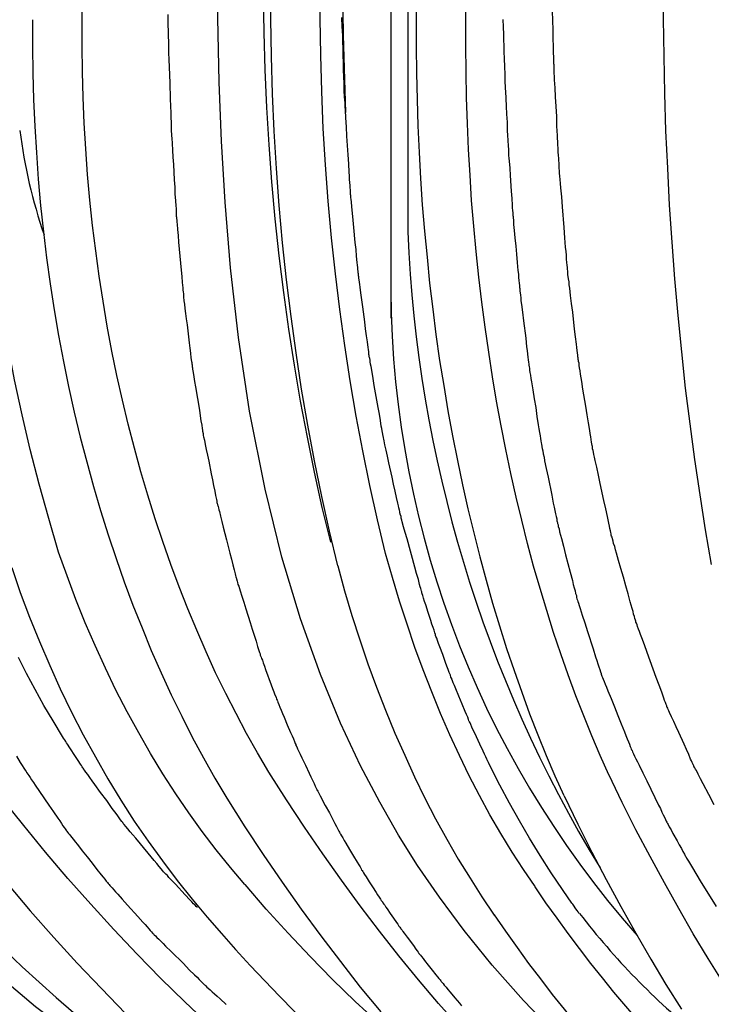
# Model space of a CAD drawing. Units: millimetres. Extents: x 4109.7 to 4141.4, y 1243.1 to 1291.2.
# Drawn here: x 4115 to 4119.3, y 1253.9 to 1260.1 of the extents above; entities that cross this region are included whole.
import ezdxf

# ---------------------------------------------------------------- set-up
doc = ezdxf.new("R2010")
doc.units = ezdxf.units.MM
doc.header["$MEASUREMENT"] = 0

msp = doc.modelspace()

# ---------------------------------------------------------------- linework, layer by layer
for points in [[(4117.4196, 1271.4173), (4117.4196, 1271.2256), (4117.4196, 1267.6341), (4117.4196, 1258.7578)], [(4118.3729, 1253.6528), (4118.1529, 1253.8812), (4117.9546, 1254.1045), (4117.7762, 1254.3245), (4117.6196, 1254.5361), (4117.4812, 1254.7378), (4117.3612, 1254.9295), (4117.2413, 1255.1378), (4117.1196, 1255.3694), (4116.9929, 1255.6394), (4116.8646, 1255.9494), (4116.7379, 1256.3011), (4116.6196, 1256.6944), (4116.5129, 1257.126), (4116.4146, 1257.6194), (4116.3446, 1258.0877), (4116.2946, 1258.5293), (4116.2596, 1258.946), (4116.2363, 1259.3343), (4116.2213, 1259.7076), (4116.2013, 1260.7292), (4116.1996, 1261.7842), (4116.1996, 1269.8189), (4116.1996, 1270.2305)], [(4117.3129, 1258.2094), (4117.3129, 1265.8758), (4117.3129, 1269.5908)], [(4112.1913, 1267.7639), (4112.1913, 1267.2722), (4112.1913, 1261.0091), (4112.1947, 1260.2875), (4112.228, 1259.5659), (4112.303, 1258.8476), (4112.393, 1258.2876), (4112.5163, 1257.7326), (4112.6747, 1257.186), (4112.8713, 1256.6543), (4113.0863, 1256.1843), (4113.338, 1255.7327), (4113.6246, 1255.3044), (4113.9429, 1254.9011), (4114.2929, 1254.5227), (4114.6646, 1254.1711), (4115.0562, 1253.8428), (4115.4629, 1253.5345), (4115.8812, 1253.2428), (4116.3195, 1252.9745), (4116.7662, 1252.7378)], [(4116.9979, 1265.9907), (4116.9979, 1261.5742), (4117.0012, 1260.5926), (4117.0096, 1260.006), (4117.0246, 1259.516)], [(4117.4729, 1265.7241), (4117.4729, 1260.1026)], [(4115.3529, 1260.101), (4115.3529, 1265.6657)], [(4117.7879, 1260.1026), (4117.7879, 1265.5624)], [(4116.5013, 1260.4991), (4116.5013, 1260.2608), (4116.5046, 1260.0225), (4116.5113, 1259.7858), (4116.5229, 1259.5475), (4116.5363, 1259.3108), (4116.5546, 1259.0758), (4116.5763, 1258.8408), (4116.6012, 1258.6058), (4116.6296, 1258.3725), (4116.6612, 1258.1409), (4116.6979, 1257.9109), (4116.7362, 1257.6826), (4116.7796, 1257.4559), (4116.8246, 1257.2326), (4116.8746, 1257.0092), (4116.9279, 1256.7893)], [(4115.2029, 1256.7259), (4115.1396, 1256.9392), (4115.0796, 1257.1559), (4115.0229, 1257.3759), (4114.9712, 1257.5959), (4114.9229, 1257.8192), (4114.8796, 1258.0442), (4114.8413, 1258.2692), (4114.8063, 1258.4975), (4114.7763, 1258.7258), (4114.7496, 1258.9558), (4114.7279, 1259.1858), (4114.7113, 1259.4175), (4114.6979, 1259.6491), (4114.6896, 1259.8808), (4114.6846, 1260.1125), (4114.6863, 1260.3458)], [(4116.5479, 1260.3474), (4116.5479, 1260.1091), (4116.5513, 1259.8708), (4116.5579, 1259.6341), (4116.5679, 1259.3958), (4116.5829, 1259.1592), (4116.6013, 1258.9242), (4116.6213, 1258.6875), (4116.6462, 1258.4542), (4116.6762, 1258.2209), (4116.7079, 1257.9892), (4116.7429, 1257.7592), (4116.7829, 1257.5309), (4116.8246, 1257.3042), (4116.8712, 1257.0792), (4116.9212, 1256.8576), (4116.9729, 1256.6376)], [(4117.2779, 1256.7159), (4117.2262, 1256.9309), (4117.1779, 1257.1492), (4117.1329, 1257.3676), (4117.0912, 1257.5892), (4117.0529, 1257.8125), (4117.0196, 1258.0375), (4116.9879, 1258.2642), (4116.9596, 1258.4925), (4116.9346, 1258.7208), (4116.9146, 1258.9525), (4116.8963, 1259.1825), (4116.8829, 1259.4141), (4116.8729, 1259.6475), (4116.8663, 1259.8791), (4116.8629, 1260.1125), (4116.8629, 1260.3458)], [(4119.0429, 1260.3474), (4119.0413, 1260.1091), (4119.0446, 1259.8725), (4119.0496, 1259.6358), (4119.0562, 1259.3991), (4119.0679, 1259.1625), (4119.0796, 1258.9275), (4119.0946, 1258.6925), (4119.1129, 1258.4592), (4119.1329, 1258.2275), (4119.1562, 1257.9959), (4119.1812, 1257.7659), (4119.2096, 1257.5392), (4119.2396, 1257.3126), (4119.2729, 1257.0892), (4119.3079, 1256.8676), (4119.3462, 1256.6476)], [(4115.8962, 1260.1377), (4115.8962, 1260.096), (4115.8962, 1260.0593), (4115.8979, 1260.0443), (4115.8979, 1260.031), (4115.8979, 1260.021), (4115.8979, 1260.0127), (4115.8979, 1260.006), (4115.8979, 1260.0027), (4115.8979, 1260.001), (4115.8979, 1259.9993), (4115.8979, 1259.9943), (4115.8979, 1259.986), (4115.8996, 1259.976), (4115.8996, 1259.9627), (4115.8996, 1259.9493), (4115.8996, 1259.9327), (4115.9012, 1259.8943), (4115.9029, 1259.851), (4115.9046, 1259.8027), (4115.9079, 1259.7027), (4115.9112, 1259.601), (4115.9129, 1259.5544), (4115.9146, 1259.5127), (4115.9146, 1259.476), (4115.9162, 1259.461), (4115.9162, 1259.4477), (4115.9162, 1259.436), (4115.9162, 1259.4277), (4115.9162, 1259.421), (4115.9179, 1259.416), (4115.9179, 1259.4144), (4115.9179, 1259.4094), (4115.9179, 1259.4027), (4115.9179, 1259.3927), (4115.9196, 1259.381), (4115.9196, 1259.3677), (4115.9212, 1259.3527), (4115.9229, 1259.3177), (4115.9246, 1259.276), (4115.9279, 1259.231), (4115.9312, 1259.1844), (4115.9362, 1259.0877), (4115.9396, 1259.041), (4115.9412, 1258.996), (4115.9446, 1258.956), (4115.9462, 1258.921), (4115.9479, 1258.9077), (4115.9479, 1258.8944), (4115.9479, 1258.8827), (4115.9496, 1258.8744), (4115.9496, 1258.8677), (4115.9496, 1258.8644), (4115.9496, 1258.861), (4115.9496, 1258.8577), (4115.9512, 1258.851), (4115.9512, 1258.8427), (4115.9529, 1258.831), (4115.9529, 1258.8194), (4115.9546, 1258.8061), (4115.9579, 1258.7727), (4115.9612, 1258.7344), (4115.9646, 1258.6927), (4115.9729, 1258.6044), (4115.9812, 1258.5144), (4115.9846, 1258.4744), (4115.9879, 1258.4361), (4115.9912, 1258.4027), (4115.9912, 1258.3894), (4115.9929, 1258.3761), (4115.9946, 1258.3661), (4115.9946, 1258.3577), (4115.9946, 1258.3511), (4115.9946, 1258.3477), (4115.9962, 1258.3444), (4115.9962, 1258.3411), (4115.9962, 1258.3361), (4115.9979, 1258.3294), (4115.9979, 1258.3211), (4116.0012, 1258.2994), (4116.0046, 1258.2711), (4116.0079, 1258.2394), (4116.0129, 1258.2061), (4116.0179, 1258.1677), (4116.0262, 1258.0927), (4116.0312, 1258.0544), (4116.0362, 1258.0194), (4116.0396, 1257.9877), (4116.0429, 1257.9594), (4116.0462, 1257.9361), (4116.0479, 1257.9278), (4116.0479, 1257.9194), (4116.0496, 1257.9144), (4116.0496, 1257.9111), (4116.0496, 1257.9094), (4116.0496, 1257.9061), (4116.0512, 1257.9011), (4116.0529, 1257.8944), (4116.0529, 1257.8861), (4116.0562, 1257.8644), (4116.0612, 1257.8378), (4116.0662, 1257.8078), (4116.0712, 1257.7744), (4116.0962, 1257.6261), (4116.1012, 1257.5911), (4116.1062, 1257.5594), (4116.1112, 1257.5311), (4116.1146, 1257.5094), (4116.1162, 1257.4994), (4116.1162, 1257.4928), (4116.1179, 1257.4861), (4116.1179, 1257.4828), (4116.1196, 1257.4811), (4116.1196, 1257.4778), (4116.1212, 1257.4728), (4116.1212, 1257.4661), (4116.1229, 1257.4578), (4116.1279, 1257.4361), (4116.1329, 1257.4078)], [(4119.3646, 1255.1209), (4119.3296, 1255.1876), (4119.2946, 1255.2559), (4119.2779, 1255.2876), (4119.2629, 1255.3159), (4119.2512, 1255.3393), (4119.2462, 1255.3476), (4119.2412, 1255.3559), (4119.2379, 1255.3626), (4119.2362, 1255.3659), (4119.2346, 1255.3693), (4119.2329, 1255.3726), (4119.2312, 1255.3759), (4119.2279, 1255.3826), (4119.2246, 1255.3909), (4119.2196, 1255.4009), (4119.2146, 1255.4126), (4119.2029, 1255.4409), (4119.1879, 1255.4726), (4119.1729, 1255.5076), (4119.1396, 1255.5809), (4119.1229, 1255.6159), (4119.1079, 1255.6509), (4119.0929, 1255.6809), (4119.0812, 1255.7076), (4119.0762, 1255.7176), (4119.0729, 1255.7276), (4119.0696, 1255.7343), (4119.0662, 1255.7409), (4119.0646, 1255.7443), (4119.0646, 1255.7459), (4119.0629, 1255.7509), (4119.0596, 1255.7593), (4119.0546, 1255.7709), (4119.0496, 1255.7843), (4119.0446, 1255.7993), (4119.0379, 1255.8176), (4119.0312, 1255.8376), (4119.0146, 1255.8809), (4118.9962, 1255.9292), (4118.9779, 1255.9826), (4118.9396, 1256.0876), (4118.9212, 1256.1376), (4118.9046, 1256.1826), (4118.8962, 1256.2026), (4118.8896, 1256.2209), (4118.8846, 1256.2376), (4118.8779, 1256.2526), (4118.8746, 1256.2642), (4118.8712, 1256.2742), (4118.8679, 1256.2809), (4118.8679, 1256.2842), (4118.8662, 1256.2842), (4118.8662, 1256.2876), (4118.8646, 1256.2942), (4118.8612, 1256.3042), (4118.8579, 1256.3176), (4118.8529, 1256.3309), (4118.8496, 1256.3492), (4118.8429, 1256.3676), (4118.8313, 1256.4109), (4118.8179, 1256.4609), (4118.8029, 1256.5126), (4118.7879, 1256.5676), (4118.7713, 1256.6209), (4118.7579, 1256.6725), (4118.7446, 1256.7192), (4118.7379, 1256.7409), (4118.7329, 1256.7609), (4118.7263, 1256.7792), (4118.7229, 1256.7959), (4118.7179, 1256.8092), (4118.7163, 1256.8209), (4118.7129, 1256.8275), (4118.7113, 1256.8325), (4118.7113, 1256.8375), (4118.7096, 1256.8425), (4118.7079, 1256.8509), (4118.7063, 1256.8609), (4118.7029, 1256.8759), (4118.6996, 1256.8909), (4118.6946, 1256.9092), (4118.6913, 1256.9309), (4118.6863, 1256.9525), (4118.6763, 1257.0009), (4118.6646, 1257.0525), (4118.6413, 1257.1609), (4118.6296, 1257.2142), (4118.6196, 1257.2642), (4118.6096, 1257.3075), (4118.6046, 1257.3275), (4118.6013, 1257.3442), (4118.5979, 1257.3592), (4118.5963, 1257.3709), (4118.5929, 1257.3809), (4118.5929, 1257.3875), (4118.5913, 1257.3909), (4118.5913, 1257.3925), (4118.5913, 1257.3959), (4118.5896, 1257.4025), (4118.5879, 1257.4125), (4118.5863, 1257.4242), (4118.5829, 1257.4392), (4118.5813, 1257.4575), (4118.5779, 1257.4775), (4118.5746, 1257.4975), (4118.5663, 1257.5458), (4118.5579, 1257.5958), (4118.5496, 1257.6508), (4118.5313, 1257.7592), (4118.5246, 1257.8092), (4118.5163, 1257.8558), (4118.5129, 1257.8758), (4118.5096, 1257.8942), (4118.5079, 1257.9108), (4118.5063, 1257.9242), (4118.5029, 1257.9342), (4118.5029, 1257.9425), (4118.5013, 1257.9475), (4118.5013, 1257.9492), (4118.5013, 1257.9525), (4118.5013, 1257.9575), (4118.4996, 1257.9658), (4118.4979, 1257.9758), (4118.4963, 1257.9908), (4118.4946, 1258.0058), (4118.4929, 1258.0242), (4118.4896, 1258.0458), (4118.4846, 1258.0908), (4118.4779, 1258.1408), (4118.4663, 1258.2492), (4118.4596, 1258.3025), (4118.4529, 1258.3541), (4118.4479, 1258.4008), (4118.4446, 1258.4225), (4118.4429, 1258.4408), (4118.4396, 1258.4591), (4118.4379, 1258.4741), (4118.4363, 1258.4858), (4118.4363, 1258.4958), (4118.4346, 1258.5025), (4118.4346, 1258.5058), (4118.4346, 1258.5108), (4118.4329, 1258.5191), (4118.4329, 1258.5308), (4118.4313, 1258.5458), (4118.4296, 1258.5641), (4118.4279, 1258.5841), (4118.4263, 1258.6091), (4118.4246, 1258.6341), (4118.4213, 1258.6608), (4118.4163, 1258.7208), (4118.4113, 1258.7858), (4118.4013, 1258.9175), (4118.3963, 1258.9791), (4118.3913, 1259.0375), (4118.3896, 1259.0641), (4118.3863, 1259.0891), (4118.3846, 1259.1108), (4118.3829, 1259.1308), (4118.3829, 1259.1474), (4118.3813, 1259.1608), (4118.3796, 1259.1708), (4118.3796, 1259.1758), (4118.3796, 1259.1808), (4118.3796, 1259.1858), (4118.3796, 1259.1958), (4118.3779, 1259.2091), (4118.3779, 1259.2241), (4118.3763, 1259.2441), (4118.3746, 1259.2641), (4118.3746, 1259.2874), (4118.3729, 1259.3124), (4118.3696, 1259.3691), (4118.3663, 1259.4291), (4118.3646, 1259.4908), (4118.3613, 1259.5541), (4118.3579, 1259.6141), (4118.3546, 1259.6708), (4118.3529, 1259.6974), (4118.3513, 1259.7224), (4118.3513, 1259.7441), (4118.3496, 1259.7641), (4118.3496, 1259.7808), (4118.3479, 1259.7958), (4118.3479, 1259.8058), (4118.3479, 1259.8141), (4118.3479, 1259.8174), (4118.3479, 1259.8191), (4118.3463, 1259.8224), (4118.3463, 1259.8308), (4118.3463, 1259.8408), (4118.3463, 1259.8541), (4118.3463, 1259.8708), (4118.3446, 1259.8891), (4118.3446, 1259.9107), (4118.3446, 1259.9341), (4118.3429, 1259.9857), (4118.3413, 1260.0407), (4118.3379, 1260.1591)], [(4115.0379, 1260.1041), (4115.0363, 1259.9341), (4115.0396, 1259.7658), (4115.0429, 1259.5974), (4115.0513, 1259.4274), (4115.0613, 1259.2608), (4115.0729, 1259.0925), (4115.0879, 1258.9241), (4115.1063, 1258.7575), (4115.1263, 1258.5925), (4115.1496, 1258.4275), (4115.1746, 1258.2625), (4115.2029, 1258.0992), (4115.2329, 1257.9358), (4115.2663, 1257.7758), (4115.3013, 1257.6142), (4115.3396, 1257.4559), (4115.3813, 1257.2992), (4115.4246, 1257.1425), (4115.4696, 1256.9892), (4115.5179, 1256.8359), (4115.5679, 1256.6842), (4115.6196, 1256.5359), (4115.6746, 1256.3892), (4115.7329, 1256.2442), (4115.7912, 1256.1009), (4115.8529, 1255.9592), (4115.9179, 1255.8209), (4115.9846, 1255.6843), (4116.0512, 1255.5509), (4116.1229, 1255.4193), (4116.1946, 1255.2909), (4116.2696, 1255.1643)], [(4116.5379, 1255.3293), (4116.4662, 1255.4509), (4116.3962, 1255.5743), (4116.3296, 1255.7009), (4116.2646, 1255.8293), (4116.1996, 1255.9593), (4116.1396, 1256.0926), (4116.0796, 1256.2292), (4116.0229, 1256.3659), (4115.9679, 1256.5059), (4115.9146, 1256.6476), (4115.8646, 1256.7926), (4115.8146, 1256.9375), (4115.7696, 1257.0859), (4115.7246, 1257.2342), (4115.6846, 1257.3842), (4115.6446, 1257.5375), (4115.6079, 1257.6908), (4115.5729, 1257.8458), (4115.5413, 1258.0008), (4115.5113, 1258.1592), (4115.4846, 1258.3175), (4115.4596, 1258.4758), (4115.4379, 1258.6375), (4115.4179, 1258.7975), (4115.4013, 1258.9591), (4115.3863, 1259.1208), (4115.3746, 1259.2841), (4115.3646, 1259.4474), (4115.3579, 1259.6108), (4115.3546, 1259.7741), (4115.3513, 1259.9374), (4115.3529, 1260.1007)], [(4118.5095, 1254.4326), (4118.5062, 1254.4343), (4118.5012, 1254.4426), (4118.4945, 1254.451), (4118.4862, 1254.4626), (4118.4712, 1254.4843), (4118.4662, 1254.491), (4118.4645, 1254.4943), (4118.4629, 1254.4943), (4118.4612, 1254.4976), (4118.4562, 1254.5043), (4118.4379, 1254.531), (4118.4012, 1254.5843), (4118.3296, 1254.691), (4118.2596, 1254.801), (4118.1929, 1254.9093), (4118.1279, 1255.021), (4118.0646, 1255.1326), (4118.0046, 1255.2476), (4117.9446, 1255.3626), (4117.9312, 1255.3909), (4117.9296, 1255.3943), (4117.9279, 1255.3959), (4117.9279, 1255.3976), (4117.9262, 1255.4026), (4117.9212, 1255.4109), (4117.9146, 1255.4259), (4117.9062, 1255.4426), (4117.8979, 1255.4626), (4117.8762, 1255.5059), (4117.8546, 1255.5526), (4117.8446, 1255.5759), (4117.8346, 1255.5959), (4117.8262, 1255.6143), (4117.8196, 1255.6309), (4117.8146, 1255.6426), (4117.8112, 1255.6493), (4117.8096, 1255.6509), (4117.8079, 1255.6559), (4117.8046, 1255.6643), (4117.7996, 1255.6776), (4117.7912, 1255.6943), (4117.7829, 1255.7143), (4117.7646, 1255.7609), (4117.7429, 1255.8109), (4117.7246, 1255.8576), (4117.7162, 1255.8793), (4117.7079, 1255.8959), (4117.7029, 1255.9093), (4117.6996, 1255.9193), (4117.6979, 1255.9226), (4117.6962, 1255.9259), (4117.6929, 1255.9326), (4117.6896, 1255.9442), (4117.6829, 1255.9609), (4117.6762, 1255.9809), (4117.6679, 1256.0026), (4117.6596, 1256.0259), (4117.6412, 1256.0759), (4117.6229, 1256.1242), (4117.6146, 1256.1459), (4117.6079, 1256.1642), (4117.6029, 1256.1792), (4117.5979, 1256.1909), (4117.5963, 1256.1959), (4117.5963, 1256.1976), (4117.5946, 1256.2026), (4117.5913, 1256.2142), (4117.5863, 1256.2292), (4117.5796, 1256.2476), (4117.5729, 1256.2692), (4117.5646, 1256.2926), (4117.5496, 1256.3426), (4117.5329, 1256.3909), (4117.5263, 1256.4126), (4117.5196, 1256.4326), (4117.5146, 1256.4492), (4117.5113, 1256.4609), (4117.5079, 1256.4676), (4117.5079, 1256.4709), (4117.5079, 1256.4726), (4117.5063, 1256.4776), (4117.5046, 1256.4859), (4117.5013, 1256.4942), (4117.4979, 1256.5059), (4117.4946, 1256.5192), (4117.4863, 1256.5526), (4117.4746, 1256.5892), (4117.4646, 1256.6309), (4117.4146, 1256.8092), (4117.4029, 1256.8492), (4117.3929, 1256.8859), (4117.3846, 1256.9175), (4117.3813, 1256.9292), (4117.3779, 1256.9409), (4117.3763, 1256.9509), (4117.3746, 1256.9575), (4117.3729, 1256.9609), (4117.3729, 1256.9625), (4117.3713, 1256.9642), (4117.3713, 1256.9675), (4117.3696, 1256.9742), (4117.3679, 1256.9825), (4117.3663, 1256.9925), (4117.3629, 1257.0059), (4117.3596, 1257.0192), (4117.3563, 1257.0359), (4117.3479, 1257.0725), (4117.3396, 1257.1125), (4117.3296, 1257.1559), (4117.3196, 1257.2009), (4117.2996, 1257.2925), (4117.2913, 1257.3342), (4117.2829, 1257.3725), (4117.2746, 1257.4059), (4117.2713, 1257.4192), (4117.2696, 1257.4325), (4117.2663, 1257.4425), (4117.2646, 1257.4509), (4117.2646, 1257.4559), (4117.2629, 1257.4592), (4117.2629, 1257.4625), (4117.2613, 1257.4675), (4117.2613, 1257.4742), (4117.2596, 1257.4842), (4117.2563, 1257.4959), (4117.2546, 1257.5092), (4117.2513, 1257.5242), (4117.2463, 1257.5608), (4117.2396, 1257.6008), (4117.2313, 1257.6442), (4117.2229, 1257.6908), (4117.2063, 1257.7825), (4117.1996, 1257.8275), (4117.1929, 1257.8675), (4117.1863, 1257.9025), (4117.1829, 1257.9192), (4117.1813, 1257.9325), (4117.1796, 1257.9442), (4117.1779, 1257.9542), (4117.1763, 1257.9608), (4117.1746, 1257.9658), (4117.1746, 1257.9692), (4117.1746, 1257.9725), (4117.1729, 1257.9792), (4117.1729, 1257.9875), (4117.1713, 1257.9975), (4117.1696, 1258.0108), (4117.1679, 1258.0242), (4117.1629, 1258.0592), (4117.1579, 1258.0975), (4117.1513, 1258.1425), (4117.1463, 1258.1875), (4117.1329, 1258.2825), (4117.1279, 1258.3275), (4117.1213, 1258.3708), (4117.1163, 1258.4075), (4117.1146, 1258.4241), (4117.1129, 1258.4391), (4117.1113, 1258.4525), (4117.1096, 1258.4641), (4117.1079, 1258.4725), (4117.1063, 1258.4791), (4117.1063, 1258.4841), (4117.1063, 1258.4858), (4117.1063, 1258.4908), (4117.1046, 1258.4975), (4117.1046, 1258.5075), (4117.1029, 1258.5191), (4117.1013, 1258.5325), (4117.0996, 1258.5475), (4117.0979, 1258.5641), (4117.0946, 1258.6025), (4117.0913, 1258.6458), (4117.0863, 1258.6908), (4117.0763, 1258.7858), (4117.0729, 1258.8325), (4117.0679, 1258.8758), (4117.0646, 1258.9158), (4117.0613, 1258.9491), (4117.0596, 1258.9641), (4117.0579, 1258.9758), (4117.0579, 1258.9875), (4117.0563, 1258.9958), (4117.0563, 1259.0008), (4117.0563, 1259.0041), (4117.0546, 1259.0075), (4117.0546, 1259.0141), (4117.0546, 1259.0241), (4117.0529, 1259.0375), (4117.0529, 1259.0525), (4117.0513, 1259.0708), (4117.0496, 1259.0908), (4117.0496, 1259.1125), (4117.0479, 1259.1375), (4117.0446, 1259.1891), (4117.0413, 1259.2458), (4117.0329, 1259.3658), (4117.0296, 1259.4241), (4117.0263, 1259.4808), (4117.0229, 1259.5308), (4117.0213, 1259.5541), (4117.0213, 1259.5758), (4117.0196, 1259.5958), (4117.0179, 1259.6124), (4117.0179, 1259.6274), (4117.0163, 1259.6391), (4117.0163, 1259.6491), (4117.0163, 1259.6541), (4117.0163, 1259.6574), (4117.0146, 1259.6624), (4117.0146, 1259.6708), (4117.0146, 1259.6824), (4117.0146, 1259.6958), (4117.0146, 1259.7124), (4117.0129, 1259.7308), (4117.0129, 1259.7524), (4117.0113, 1259.7758), (4117.0113, 1259.8258), (4117.0096, 1259.8824), (4117.0063, 1260.0007), (4117.0029, 1260.0607), (4117.0013, 1260.1174)], [(4117.4729, 1260.1024), (4117.4729, 1259.9341), (4117.4746, 1259.7658), (4117.4779, 1259.5974), (4117.4829, 1259.4308), (4117.4913, 1259.2624), (4117.4996, 1259.0958), (4117.5113, 1258.9291), (4117.5246, 1258.7625), (4117.5413, 1258.5975), (4117.5579, 1258.4325), (4117.5779, 1258.2675), (4117.5979, 1258.1058), (4117.6213, 1257.9425), (4117.6479, 1257.7825), (4117.6746, 1257.6225), (4117.7029, 1257.4642), (4117.7346, 1257.3075), (4117.7663, 1257.1525), (4117.8013, 1256.9992), (4117.8379, 1256.8475), (4117.8762, 1256.6959), (4117.9162, 1256.5476), (4117.9579, 1256.4009), (4118.0012, 1256.2576), (4118.0462, 1256.1142), (4118.0946, 1255.9742), (4118.1429, 1255.8359), (4118.1929, 1255.6993), (4118.2446, 1255.5659), (4118.2979, 1255.4359), (4118.3529, 1255.3059), (4118.4096, 1255.1809)], [(4118.6962, 1255.3126), (4118.6412, 1255.4343), (4118.5879, 1255.5593), (4118.5362, 1255.6859), (4118.4862, 1255.8143), (4118.4379, 1255.9459), (4118.3912, 1256.0792), (4118.3446, 1256.2159), (4118.3012, 1256.3542), (4118.2596, 1256.4942), (4118.2179, 1256.6359), (4118.1796, 1256.7809), (4118.1429, 1256.9275), (4118.1079, 1257.0742), (4118.0729, 1257.2242), (4118.0413, 1257.3759), (4118.0113, 1257.5275), (4117.9829, 1257.6825), (4117.9579, 1257.8375), (4117.9329, 1257.9942), (4117.9096, 1258.1525), (4117.8896, 1258.3108), (4117.8713, 1258.4708), (4117.8529, 1258.6325), (4117.8379, 1258.7941), (4117.8246, 1258.9558), (4117.8146, 1259.1175), (4117.8046, 1259.2808), (4117.7979, 1259.4458), (4117.7929, 1259.6091), (4117.7896, 1259.7724), (4117.7879, 1259.9374), (4117.7879, 1260.1024)], [(4118.0229, 1260.1044), (4118.0246, 1260.0594), (4118.0262, 1260.0094), (4118.0296, 1259.9044), (4118.0312, 1259.8544), (4118.0329, 1259.8094), (4118.0329, 1259.7911), (4118.0346, 1259.7727), (4118.0346, 1259.7594), (4118.0346, 1259.7461), (4118.0346, 1259.7377), (4118.0362, 1259.7327), (4118.0362, 1259.7294), (4118.0362, 1259.7227), (4118.0362, 1259.7127), (4118.0362, 1259.7011), (4118.0379, 1259.6861), (4118.0379, 1259.6677), (4118.0396, 1259.6494), (4118.0412, 1259.6044), (4118.0446, 1259.5561), (4118.0462, 1259.5044), (4118.0496, 1259.4544), (4118.0512, 1259.4061), (4118.0529, 1259.3644), (4118.0546, 1259.3444), (4118.0546, 1259.3277), (4118.0562, 1259.3144), (4118.0562, 1259.3027), (4118.0562, 1259.2944), (4118.0579, 1259.2911), (4118.0579, 1259.2894), (4118.0579, 1259.2861), (4118.0579, 1259.2794), (4118.0579, 1259.2711), (4118.0596, 1259.2577), (4118.0596, 1259.2427), (4118.0612, 1259.2261), (4118.0629, 1259.2061), (4118.0662, 1259.1628), (4118.0696, 1259.1161), (4118.0762, 1259.0161), (4118.0796, 1258.9694), (4118.0829, 1258.9278), (4118.0829, 1258.9094), (4118.0846, 1258.8928), (4118.0862, 1258.8794), (4118.0862, 1258.8678)], [(4118.0863, 1258.8674), (4118.0863, 1258.8607), (4118.088, 1258.8557), (4118.088, 1258.8541), (4118.088, 1258.8507), (4118.088, 1258.8441), (4118.0896, 1258.8341), (4118.0896, 1258.8207), (4118.0913, 1258.8041), (4118.093, 1258.7857), (4118.0946, 1258.7657), (4118.0996, 1258.7191), (4118.1046, 1258.6674), (4118.1096, 1258.6157), (4118.1146, 1258.5624), (4118.118, 1258.5124), (4118.1213, 1258.4891), (4118.123, 1258.4691), (4118.1246, 1258.4491), (4118.1263, 1258.4324), (4118.128, 1258.4174), (4118.128, 1258.4057), (4118.1296, 1258.3991), (4118.1296, 1258.3941), (4118.1296, 1258.3924), (4118.1296, 1258.3891), (4118.1313, 1258.3824), (4118.133, 1258.3707), (4118.1346, 1258.3557), (4118.1363, 1258.3391), (4118.138, 1258.3191), (4118.1413, 1258.2974), (4118.148, 1258.2474), (4118.1546, 1258.1941), (4118.168, 1258.0824), (4118.173, 1258.0291), (4118.1763, 1258.0058), (4118.1796, 1257.9824), (4118.1813, 1257.9624), (4118.1846, 1257.9458), (4118.1863, 1257.9308), (4118.188, 1257.9174), (4118.188, 1257.9108), (4118.1896, 1257.9058), (4118.1896, 1257.9041), (4118.1896, 1257.9008), (4118.1913, 1257.8924), (4118.193, 1257.8808), (4118.1946, 1257.8658), (4118.198, 1257.8491), (4118.2013, 1257.8274), (4118.2046, 1257.8058), (4118.213, 1257.7558), (4118.2213, 1257.6991), (4118.2313, 1257.6424), (4118.2396, 1257.5858), (4118.248, 1257.5324), (4118.2513, 1257.5074), (4118.2563, 1257.4841), (4118.2596, 1257.4641), (4118.2613, 1257.4458), (4118.2646, 1257.4308), (4118.2663, 1257.4191), (4118.268, 1257.4108), (4118.268, 1257.4075), (4118.268, 1257.4058), (4118.2696, 1257.4025), (4118.2713, 1257.3941), (4118.273, 1257.3825), (4118.2763, 1257.3675), (4118.2796, 1257.3491), (4118.2846, 1257.3291), (4118.288, 1257.3058), (4118.298, 1257.2558), (4118.3096, 1257.2008), (4118.333, 1257.0875), (4118.343, 1257.0358), (4118.348, 1257.0108), (4118.353, 1256.9891), (4118.358, 1256.9691), (4118.3613, 1256.9508), (4118.3646, 1256.9358), (4118.3663, 1256.9241), (4118.368, 1256.9175), (4118.3696, 1256.9125), (4118.3696, 1256.9075), (4118.373, 1256.8991), (4118.3746, 1256.8875), (4118.3796, 1256.8725), (4118.383, 1256.8541), (4118.3896, 1256.8341), (4118.3946, 1256.8125), (4118.408, 1256.7625), (4118.4213, 1256.7091), (4118.4363, 1256.6525), (4118.4496, 1256.5975), (4118.4646, 1256.5458), (4118.4696, 1256.5208), (4118.4763, 1256.4992), (4118.4813, 1256.4792), (4118.4846, 1256.4625), (4118.4896, 1256.4492), (4118.4913, 1256.4375), (4118.4929, 1256.4292), (4118.4946, 1256.4258), (4118.4946, 1256.4242), (4118.4963, 1256.4208), (4118.4996, 1256.4125), (4118.5029, 1256.4008), (4118.5079, 1256.3858), (4118.5129, 1256.3675), (4118.5196, 1256.3475), (4118.5263, 1256.3258), (4118.5429, 1256.2758), (4118.5596, 1256.2225), (4118.5963, 1256.1125), (4118.6113, 1256.0608), (4118.6196, 1256.0375), (4118.6263, 1256.0158), (4118.6329, 1255.9975), (4118.6379, 1255.9808), (4118.6429, 1255.9658), (4118.6463, 1255.9558), (4118.6479, 1255.9492), (4118.6496, 1255.9458), (4118.6496, 1255.9442), (4118.6513, 1255.9392), (4118.6546, 1255.9308), (4118.6596, 1255.9192), (4118.6663, 1255.9042), (4118.6729, 1255.8875), (4118.6813, 1255.8675), (4118.6896, 1255.8458), (4118.7096, 1255.7959), (4118.7313, 1255.7442), (4118.7529, 1255.6892), (4118.7746, 1255.6359), (4118.7946, 1255.5859), (4118.8029, 1255.5625), (4118.8113, 1255.5409), (4118.8196, 1255.5225), (4118.8263, 1255.5059), (4118.8313, 1255.4925), (4118.8363, 1255.4825), (4118.8379, 1255.4759), (4118.8396, 1255.4725), (4118.8396, 1255.4709), (4118.8429, 1255.4659), (4118.8463, 1255.4575), (4118.8529, 1255.4459), (4118.8596, 1255.4309), (4118.8679, 1255.4142), (4118.8779, 1255.3942), (4118.8879, 1255.3725), (4118.9113, 1255.3259), (4118.9363, 1255.2742), (4118.9879, 1255.1675), (4119.0113, 1255.1192), (4119.0229, 1255.0975), (4119.0329, 1255.0759), (4119.0413, 1255.0575), (4119.0496, 1255.0425), (4119.0546, 1255.0292), (4119.0596, 1255.0192), (4119.0629, 1255.0125), (4119.0646, 1255.0092), (4119.0663, 1255.0075), (4119.0679, 1255.0025), (4119.0713, 1254.9975), (4119.0796, 1254.9825), (4119.0913, 1254.9625), (4119.1029, 1254.9409), (4119.1296, 1254.8926), (4119.1429, 1254.8676), (4119.1563, 1254.8442), (4119.1663, 1254.8259), (4119.1763, 1254.8092), (4119.1813, 1254.7992), (4119.1829, 1254.7959), (4119.1846, 1254.7942), (4119.1896, 1254.7842), (4119.2013, 1254.7642), (4119.2263, 1254.7226), (4119.2746, 1254.6392), (4119.3762, 1254.4776)], [(4116.133, 1257.4074), (4116.1396, 1257.3758), (4116.148, 1257.3408), (4116.1563, 1257.3024), (4116.1713, 1257.2224), (4116.1796, 1257.1841), (4116.1863, 1257.1474), (4116.1946, 1257.1124), (4116.1996, 1257.0841), (4116.2046, 1257.0591), (4116.2063, 1257.0491), (4116.208, 1257.0408), (4116.2096, 1257.0341), (4116.2113, 1257.0308), (4116.2113, 1257.0274), (4116.2113, 1257.0258), (4116.213, 1257.0208), (4116.2146, 1257.0141), (4116.218, 1257.0058), (4116.2196, 1256.9941), (4116.223, 1256.9824), (4116.2296, 1256.9541), (4116.238, 1256.9208), (4116.248, 1256.8841), (4116.268, 1256.8024), (4116.2896, 1256.7191), (4116.2996, 1256.6808), (4116.308, 1256.6458), (4116.3163, 1256.6141), (4116.323, 1256.5875), (4116.3263, 1256.5775), (4116.328, 1256.5691), (4116.3296, 1256.5625), (4116.3313, 1256.5575), (4116.3313, 1256.5541), (4116.333, 1256.5508), (4116.333, 1256.5475), (4116.3363, 1256.5408), (4116.338, 1256.5325), (4116.3413, 1256.5208), (4116.3463, 1256.5091), (4116.3546, 1256.4791), (4116.3663, 1256.4458), (4116.378, 1256.4075), (4116.3913, 1256.3658), (4116.418, 1256.2791), (4116.4313, 1256.2375), (4116.4446, 1256.1975), (4116.4563, 1256.1608), (4116.4663, 1256.1275), (4116.4746, 1256.1008), (4116.478, 1256.0891), (4116.4813, 1256.0791), (4116.4829, 1256.0725), (4116.4846, 1256.0675), (4116.4863, 1256.0641), (4116.4863, 1256.0625), (4116.4879, 1256.0591), (4116.4913, 1256.0508), (4116.4963, 1256.0391), (4116.5013, 1256.0225), (4116.5096, 1256.0025), (4116.5163, 1255.9808), (4116.5529, 1255.8842), (4116.5613, 1255.8608), (4116.5696, 1255.8392), (4116.5763, 1255.8208), (4116.5829, 1255.8058), (4116.5863, 1255.7925), (4116.5896, 1255.7858), (4116.5913, 1255.7825), (4116.5913, 1255.7808), (4116.5946, 1255.7725), (4116.6013, 1255.7592), (4116.6079, 1255.7425), (4116.6163, 1255.7225), (4116.6246, 1255.7008), (4116.6346, 1255.6775), (4116.6546, 1255.6292), (4116.6746, 1255.5808), (4116.6846, 1255.5592), (4116.6929, 1255.5408), (4116.6996, 1255.5242), (4116.7046, 1255.5108), (4116.7079, 1255.5042), (4116.7096, 1255.5008), (4116.7096, 1255.4975), (4116.7146, 1255.4892), (4116.7196, 1255.4775), (4116.7279, 1255.4608), (4116.7363, 1255.4425), (4116.7463, 1255.4208), (4116.7696, 1255.3725), (4116.7929, 1255.3225), (4116.8046, 1255.2992), (4116.8146, 1255.2775), (4116.8246, 1255.2575), (4116.8313, 1255.2408), (4116.8379, 1255.2275), (4116.8413, 1255.2192), (4116.8429, 1255.2158), (4116.8446, 1255.2142), (4116.8479, 1255.2075), (4116.8546, 1255.1958), (4116.8629, 1255.1792), (4116.8729, 1255.1608), (4116.8829, 1255.1408), (4116.8946, 1255.1175), (4116.9213, 1255.0709), (4116.9446, 1255.0242), (4116.9563, 1255.0025), (4116.9663, 1254.9842), (4116.9746, 1254.9675), (4116.9813, 1254.9542), (4116.9863, 1254.9475), (4116.9879, 1254.9425), (4116.9896, 1254.9409), (4116.9929, 1254.9359), (4116.9979, 1254.9259), (4117.0063, 1254.9125), (4117.0163, 1254.8959), (4117.0263, 1254.8775), (4117.0496, 1254.8375), (4117.0746, 1254.7959), (4117.0979, 1254.7575), (4117.1079, 1254.7409), (4117.1163, 1254.7275), (4117.1229, 1254.7159), (4117.1263, 1254.7075), (4117.1296, 1254.7042), (4117.1329, 1254.6992), (4117.1379, 1254.6909), (4117.1446, 1254.6792), (4117.1546, 1254.6659), (4117.1746, 1254.6342), (4117.1963, 1254.6009), (4117.2179, 1254.5659), (4117.2279, 1254.5509), (4117.2379, 1254.5359), (4117.2463, 1254.5242), (4117.2513, 1254.5142), (4117.2563, 1254.5075), (4117.2579, 1254.5059), (4117.2579, 1254.5042), (4117.2613, 1254.5009), (4117.2663, 1254.4925), (4117.2729, 1254.4842), (4117.2796, 1254.4725), (4117.2879, 1254.4609), (4117.3079, 1254.4325), (4117.3279, 1254.4025), (4117.3479, 1254.3759), (4117.3562, 1254.3642), (4117.3629, 1254.3525), (4117.3679, 1254.3459), (4117.3729, 1254.3392), (4117.3746, 1254.3375), (4117.3746, 1254.3359), (4117.3779, 1254.3325), (4117.3829, 1254.3259), (4117.3879, 1254.3175), (4117.3962, 1254.3075), (4117.4146, 1254.2826), (4117.4546, 1254.2292), (4117.4712, 1254.2059), (4117.4779, 1254.1959), (4117.4846, 1254.1876), (4117.4879, 1254.1826), (4117.4896, 1254.1792), (4117.4912, 1254.1792), (4117.4946, 1254.1742), (4117.4996, 1254.1676), (4117.5062, 1254.1592), (4117.5162, 1254.1476), (4117.5262, 1254.1342), (4117.5496, 1254.1042), (4117.5746, 1254.0726), (4117.5979, 1254.0426), (4117.6079, 1254.0309), (4117.6162, 1254.0192), (4117.6246, 1254.0109), (4117.6296, 1254.0042), (4117.6312, 1254.0009), (4117.6329, 1253.9992), (4117.6362, 1253.9959), (4117.6429, 1253.9876), (4117.6512, 1253.9776), (4117.6629, 1253.9642), (4117.6746, 1253.9492), (4117.6879, 1253.9326), (4117.7179, 1253.8976), (4117.7479, 1253.8626), (4117.7612, 1253.8459)], [(4116.3846, 1254.6159), (4116.2929, 1254.7242), (4116.2029, 1254.8359), (4116.1146, 1254.9525), (4116.0296, 1255.0709), (4115.9462, 1255.1925), (4115.8646, 1255.3192), (4115.7862, 1255.4475), (4115.7112, 1255.5792), (4115.6379, 1255.7125), (4115.5663, 1255.8492), (4115.4996, 1255.9892), (4115.4346, 1256.1325), (4115.3713, 1256.2775), (4115.3129, 1256.4241), (4115.2563, 1256.5741), (4115.2029, 1256.7258)], [(4118.2279, 1254.6026), (4118.1529, 1254.7109), (4118.0812, 1254.8225), (4118.0096, 1254.9392), (4117.9412, 1255.0575), (4117.8746, 1255.1809), (4117.8096, 1255.3059), (4117.7479, 1255.4342), (4117.6862, 1255.5659), (4117.6279, 1255.7008), (4117.5713, 1255.8392), (4117.5163, 1255.9792), (4117.4646, 1256.1208), (4117.4146, 1256.2675), (4117.3663, 1256.4141), (4117.3213, 1256.5641), (4117.2779, 1256.7158)], [(4114.9046, 1256.6275), (4114.9596, 1256.4691), (4115.0179, 1256.3125), (4115.0813, 1256.1575), (4115.1463, 1256.0058), (4115.2129, 1255.8575), (4115.2846, 1255.7108), (4115.3579, 1255.5658), (4115.4362, 1255.4259), (4115.5146, 1255.2875), (4115.5979, 1255.1509), (4115.6829, 1255.0192), (4115.7712, 1254.8909), (4115.8612, 1254.7659), (4115.9546, 1254.6425), (4116.0496, 1254.5242), (4116.1462, 1254.4092)], [(4116.9746, 1256.6375), (4117.0179, 1256.4791), (4117.0646, 1256.3225), (4117.1146, 1256.1692), (4117.1663, 1256.0175), (4117.2213, 1255.8675), (4117.2779, 1255.7225), (4117.3379, 1255.5775), (4117.3996, 1255.4375), (4117.4629, 1255.2992), (4117.5279, 1255.1642), (4117.5962, 1255.0325), (4117.6679, 1254.9042), (4117.7396, 1254.7775), (4117.8146, 1254.6559), (4117.8896, 1254.5376), (4117.9679, 1254.4226)], [(4116.0829, 1254.4711), (4116.0812, 1254.4727), (4116.0762, 1254.4777), (4116.0695, 1254.4844), (4116.0595, 1254.4944), (4116.0479, 1254.5061), (4116.0362, 1254.5194), (4116.0062, 1254.5511), (4115.9445, 1254.6177), (4115.9145, 1254.6477), (4115.9029, 1254.6611), (4115.8929, 1254.6727), (4115.8829, 1254.6811), (4115.8779, 1254.6877), (4115.8745, 1254.6911), (4115.8729, 1254.6927), (4115.8695, 1254.6961), (4115.8629, 1254.7044), (4115.8529, 1254.7161), (4115.8412, 1254.7311), (4115.8262, 1254.7494), (4115.8095, 1254.7694), (4115.7712, 1254.8144), (4115.6929, 1254.9094), (4115.6746, 1254.931), (4115.6579, 1254.951), (4115.6429, 1254.9694), (4115.6296, 1254.9844), (4115.6196, 1254.996), (4115.6129, 1255.0044), (4115.6096, 1255.0094), (4115.6079, 1255.011), (4115.6046, 1255.016), (4115.5962, 1255.026), (4115.5862, 1255.0394), (4115.5746, 1255.0577), (4115.5596, 1255.0777), (4115.5429, 1255.0994), (4115.5079, 1255.1494), (4115.4696, 1255.201), (4115.4329, 1255.251), (4115.4162, 1255.2744), (4115.4012, 1255.296), (4115.3879, 1255.3144), (4115.3762, 1255.3294), (4115.3679, 1255.341), (4115.3612, 1255.3494), (4115.3596, 1255.351), (4115.3596, 1255.3527), (4115.3562, 1255.356), (4115.3529, 1255.3627), (4115.3479, 1255.371), (4115.3412, 1255.3794), (4115.3262, 1255.4027), (4115.3096, 1255.4294), (4115.2729, 1255.4844), (4115.2596, 1255.506), (4115.2529, 1255.516), (4115.2479, 1255.5244), (4115.2446, 1255.5294), (4115.2412, 1255.5327), (4115.2412, 1255.5344), (4115.2379, 1255.5377), (4115.2346, 1255.5444), (4115.2279, 1255.556), (4115.1679, 1255.6544), (4115.1096, 1255.7527), (4115.0529, 1255.8527), (4114.9996, 1255.9543), (4114.9479, 1256.056)], [(4114.9362, 1255.4311), (4114.9596, 1255.3911), (4114.9712, 1255.3711), (4114.9812, 1255.3544), (4114.9896, 1255.3411), (4114.9962, 1255.3327), (4114.9979, 1255.3294), (4114.9979, 1255.3278), (4115.0012, 1255.3244), (4115.0062, 1255.3161), (4115.0129, 1255.3078), (4115.0212, 1255.2944), (4115.0312, 1255.2811), (4115.0429, 1255.2644), (4115.0546, 1255.2461), (4115.0812, 1255.2061), (4115.1412, 1255.1194), (4115.1712, 1255.0778), (4115.1979, 1255.0378), (4115.2095, 1255.0211), (4115.2212, 1255.0044), (4115.2295, 1254.9894), (4115.2379, 1254.9778), (4115.2445, 1254.9694), (4115.2495, 1254.9628)], [(4116.1596, 1253.7242), (4116.0046, 1253.8708), (4115.8513, 1254.0208), (4115.7013, 1254.1741), (4115.553, 1254.3308), (4115.4063, 1254.4908), (4115.2613, 1254.6541), (4115.1197, 1254.8208), (4114.9813, 1254.9908), (4114.843, 1255.1641), (4114.708, 1255.3408)], [(4117.7446, 1253.7142), (4117.6146, 1253.8608), (4117.488, 1254.0108), (4117.363, 1254.1641), (4117.2396, 1254.3208), (4117.118, 1254.4808), (4116.998, 1254.6441), (4116.8797, 1254.8108), (4116.763, 1254.9808), (4116.6497, 1255.1541), (4116.538, 1255.3291)], [(4119.5179, 1253.8458), (4119.4213, 1253.9942), (4119.3263, 1254.1475), (4119.2313, 1254.3041), (4119.1396, 1254.4641), (4119.048, 1254.6275), (4118.958, 1254.7941), (4118.868, 1254.9641), (4118.7813, 1255.1374), (4118.6963, 1255.3141)], [(4114.4564, 1255.1524), (4114.5947, 1254.9724), (4114.7347, 1254.7941), (4114.878, 1254.6208), (4115.023, 1254.4491), (4115.1713, 1254.2808), (4115.3213, 1254.1175), (4115.4746, 1253.9558), (4115.628, 1253.7975)], [(4116.2697, 1255.1641), (4116.3847, 1254.9824), (4116.5013, 1254.8058), (4116.6213, 1254.6308), (4116.743, 1254.4591), (4116.8663, 1254.2908), (4116.9913, 1254.1275), (4117.118, 1253.9658), (4117.248, 1253.8075)], [(4118.4113, 1255.1791), (4118.498, 1254.9991), (4118.588, 1254.8208), (4118.6796, 1254.6475), (4118.7713, 1254.4758), (4118.8663, 1254.3075), (4118.9613, 1254.1425), (4119.058, 1253.9825), (4119.158, 1253.8242)], [(4115.2497, 1254.9625), (4115.2513, 1254.9591), (4115.253, 1254.9575), (4115.2547, 1254.9541), (4115.2597, 1254.9491), (4115.2663, 1254.9408), (4115.2747, 1254.9308), (4115.2847, 1254.9175), (4115.2963, 1254.9025), (4115.308, 1254.8875), (4115.323, 1254.8691), (4115.353, 1254.8308), (4115.3846, 1254.7908), (4115.4163, 1254.7508), (4115.4463, 1254.7125), (4115.473, 1254.6775), (4115.4846, 1254.6625), (4115.4963, 1254.6491), (4115.5046, 1254.6375), (4115.513, 1254.6291), (4115.518, 1254.6225), (4115.5213, 1254.6191), (4115.5213, 1254.6175), (4115.523, 1254.6158), (4115.528, 1254.6108), (4115.5346, 1254.6041), (4115.543, 1254.5941), (4115.553, 1254.5825), (4115.5646, 1254.5691), (4115.578, 1254.5558), (4115.6063, 1254.5225), (4115.6396, 1254.4858), (4115.7063, 1254.4125), (4115.7363, 1254.3775), (4115.7513, 1254.3625), (4115.7646, 1254.3475), (4115.7746, 1254.3358), (4115.7846, 1254.3242), (4115.793, 1254.3158), (4115.7996, 1254.3075), (4115.803, 1254.3042), (4115.8046, 1254.3025), (4115.8063, 1254.3008), (4115.8096, 1254.2975), (4115.818, 1254.2908), (4115.8263, 1254.2808), (4115.838, 1254.2692), (4115.8513, 1254.2558), (4115.8663, 1254.2425), (4115.8813, 1254.2258), (4115.918, 1254.1908), (4115.9946, 1254.1142), (4116.0313, 1254.0758), (4116.0663, 1254.0425), (4116.0813, 1254.0275), (4116.0946, 1254.0142), (4116.1079, 1254.0008), (4116.1163, 1253.9925), (4116.1246, 1253.9842), (4116.1296, 1253.9792), (4116.1329, 1253.9775), (4116.1329, 1253.9758), (4116.1363, 1253.9725), (4116.1429, 1253.9658), (4116.1529, 1253.9592), (4116.1646, 1253.9475), (4116.1779, 1253.9358), (4116.1929, 1253.9225), (4116.2096, 1253.9075), (4116.2279, 1253.8908), (4116.2663, 1253.8558)], [(4117.5312, 1253.4809), (4117.3812, 1253.6075), (4117.2329, 1253.7392), (4117.0862, 1253.8742), (4116.9412, 1254.0142), (4116.7996, 1254.1592), (4116.6596, 1254.3075), (4116.5213, 1254.4592), (4116.3863, 1254.6158)], [(4119.4212, 1253.1992), (4119.3429, 1253.2742), (4119.2629, 1253.3492), (4119.1846, 1253.4275), (4119.1079, 1253.5075), (4119.0296, 1253.5892), (4118.9546, 1253.6725), (4118.8779, 1253.7575), (4118.8029, 1253.8442), (4118.7279, 1253.9325), (4118.6546, 1254.0242), (4118.5813, 1254.1158), (4118.5096, 1254.2092), (4118.4379, 1254.3058), (4118.3679, 1254.4025), (4118.2963, 1254.5008), (4118.2279, 1254.6025)], [(4114.6563, 1254.4008), (4114.7596, 1254.2975), (4114.8646, 1254.1958), (4114.9713, 1254.0942), (4115.0796, 1253.9958), (4115.1879, 1253.8992), (4115.2979, 1253.8042), (4115.4079, 1253.7092), (4115.5196, 1253.6175), (4115.6329, 1253.5275), (4115.7462, 1253.4392), (4115.8612, 1253.3542), (4115.9762, 1253.2692), (4116.0929, 1253.1859), (4116.2112, 1253.1059), (4116.3296, 1253.0259), (4116.4496, 1252.9492), (4116.5912, 1252.8625), (4116.7329, 1252.7775), (4116.8762, 1252.6925), (4117.0195, 1252.6109)], [(4116.1463, 1254.4092), (4116.2363, 1254.3058), (4116.3263, 1254.2042), (4116.4179, 1254.1025), (4116.5113, 1254.0042), (4116.6046, 1253.9075), (4116.6979, 1253.8125), (4116.7929, 1253.7175), (4116.8896, 1253.6258), (4116.9879, 1253.5359), (4117.0846, 1253.4475), (4117.1846, 1253.3609), (4117.2846, 1253.2759), (4117.3846, 1253.1942), (4117.4862, 1253.1125), (4117.5879, 1253.0325), (4117.6912, 1252.9559)], [(4117.9679, 1254.4242), (4118.0396, 1254.3192), (4118.1129, 1254.2175), (4118.1863, 1254.1158), (4118.2613, 1254.0175), (4118.3363, 1253.9192), (4118.4113, 1253.8242), (4118.4879, 1253.7308), (4118.5646, 1253.6375), (4118.6429, 1253.5475), (4118.7229, 1253.4592), (4118.8012, 1253.3725), (4118.8812, 1253.2875), (4118.9629, 1253.2042), (4119.0446, 1253.1225), (4119.1262, 1253.0442), (4119.2096, 1252.9659)]]:
    msp.add_lwpolyline(points)
for points in [[(4114.9564, 1259.4001), (4114.9851, 1259.1749), (4115.0366, 1258.9532), (4115.1101, 1258.7385)], [(4117.4196, 1258.7574), (4117.4767, 1257.3305), (4117.8966, 1255.9416), (4118.6396, 1254.722)], [(4117.3122, 1258.5327), (4117.2853, 1256.9734), (4117.843, 1255.4605), (4118.8756, 1254.2918)], [(4118.5102, 1254.4331), (4118.731, 1254.1444), (4118.9856, 1253.8832), (4119.2686, 1253.6551)]]:
    msp.add_open_spline(points, degree=3)

doc.saveas('drawing.dxf')
